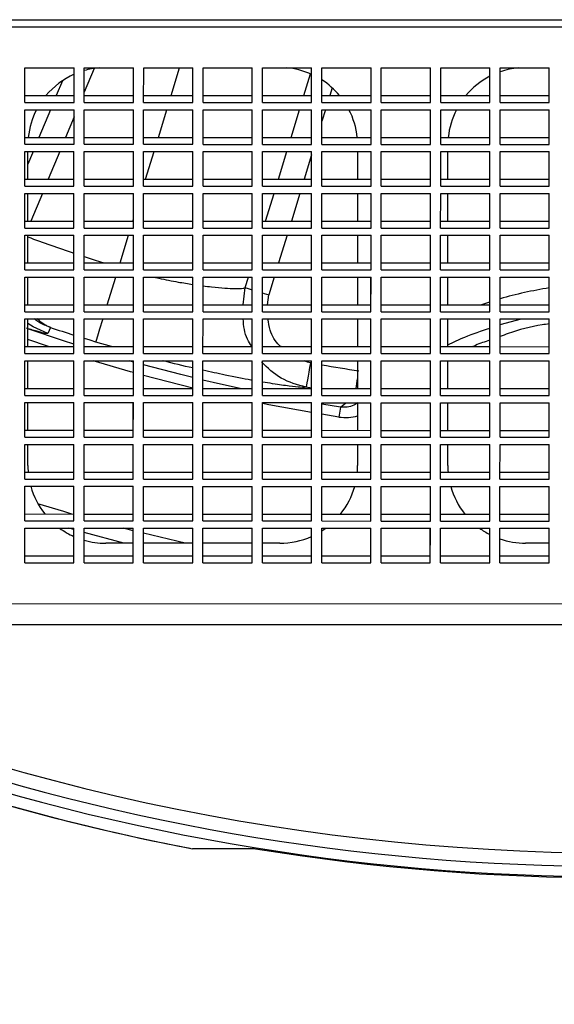
# Model space of a CAD drawing. Units: inches. Extents: x 0 to 16.8, y 0 to 10.8.
# Drawn here: x 12 to 12.3, y 3.8 to 4.4 of the extents above; entities that cross this region are included whole.
import ezdxf

# ---------------------------------------------------------------- set-up
doc = ezdxf.new("R2010")
doc.units = ezdxf.units.IN
doc.header["$MEASUREMENT"] = 0
doc.layers.add('DIMENSION', color=5, linetype='Continuous')
doc.styles.add('SLDTEXTSTYLE0', font='TXT', dxfattribs={"width": 0.605})
doc.dimstyles.new('SLDDIMSTYLE0', dxfattribs={"dimtxt": 0.1, "dimasz": 0.1, "dimexe": 0, "dimexo": 0.0625, "dimgap": 0.025, "dimtad": 0, "dimtih": 1, "dimtoh": 1, "dimlfac": 8, "dimrnd": 1e-09, "dimzin": 12, "dimdsep": 46, "dimtxsty": 'SLDTEXTSTYLE0', "dimsah": 1, "dimcen": 0.09, "dimadec": 0, "dimazin": 3, "dimtfac": 1, "dimtofl": 0, "dimtmove": 0, "dimatfit": 3, "dimfxl": 1, "dimfrac": 2, "dimtolj": 1, "dimtzin": 12, "dimarcsym": 0})
doc.dimstyles.new('SLDDIMSTYLE1', dxfattribs={"dimtxt": 0.1, "dimasz": 0.1, "dimexe": 0, "dimexo": 0.0625, "dimgap": 0.025, "dimtad": 0, "dimtih": 1, "dimtoh": 1, "dimlfac": 8, "dimrnd": 1e-09, "dimzin": 4, "dimdsep": 46, "dimtxsty": 'SLDTEXTSTYLE0', "dimsah": 1, "dimcen": 0.09, "dimadec": 0, "dimazin": 1, "dimtfac": 1, "dimtofl": 0, "dimtmove": 0, "dimatfit": 3, "dimfxl": 1, "dimfrac": 2, "dimtolj": 1, "dimtzin": 12, "dimarcsym": 0})

# ---------------------------------------------------------------- blocks, each defined once
blk = doc.blocks.new('_D_22')
at = {"layer": 'DIMENSION'}
for p, q in [((10.99213, 3.74088), (10.99213, 3.41427)), ((11.49213, 3.74088), (11.49213, 3.41427)), ((10.99213, 3.51427), (11.49213, 3.51427)), ((11.74426, 3.50267), (11.70989, 3.50267)), ((11.70989, 3.50267), (11.70989, 3.3492)), ((12.1644, 3.50267), (12.19878, 3.50267)), ((12.19878, 3.50267), (12.19878, 3.3492)), ((11.70989, 3.3492), (11.74426, 3.3492)), ((12.19878, 3.3492), (12.1644, 3.3492))]:
    blk.add_line(p, q, dxfattribs=at)
for centre, start, end in [((11.99038, 3.50281), 153.43495, 206.56505), ((11.91829, 3.50281), 333.43495, 26.56505)]:
    blk.add_arc(centre, 0.39473, start, end, dxfattribs=at)
for points in [[(10.99213, 3.51427), (11.09213, 3.49927), (11.09213, 3.52927)], [(11.49213, 3.51427), (11.39213, 3.52927), (11.39213, 3.49927)]]:
    blk.add_solid(points, dxfattribs=at)
at = {"layer": 'DIMENSION', "char_height": 0.1, "attachment_point": 1, "style": 'SLDTEXTSTYLE0'}
for s, insert in [('4.00', (11.82065, 3.65449)), ('101.60', (11.74426, 3.4781))]:
    blk.add_mtext(s, dxfattribs=dict(at, insert=insert))
blk = doc.blocks.new('_D_25')
at = {"layer": 'DIMENSION'}
for p, q in [((10.99213, 3.74088), (10.99213, 2.66895)), ((13.71213, 3.74088), (13.71213, 2.66895)), ((10.99213, 2.76895), (11.86857, 2.76895)), ((13.71213, 2.76895), (12.86053, 2.76895)), ((12.15448, 2.75735), (12.1201, 2.75735)), ((12.1201, 2.75735), (12.1201, 2.60388)), ((12.57462, 2.75735), (12.60899, 2.75735)), ((12.60899, 2.75735), (12.60899, 2.60388)), ((12.1201, 2.60388), (12.15448, 2.60388)), ((12.60899, 2.60388), (12.57462, 2.60388))]:
    blk.add_line(p, q, dxfattribs=at)
for centre, start, end in [((12.40059, 2.75749), 153.43495, 206.56505), ((12.32851, 2.75749), 333.43495, 26.56505)]:
    blk.add_arc(centre, 0.39473, start, end, dxfattribs=at)
for points in [[(10.99213, 2.76895), (11.09213, 2.75395), (11.09213, 2.78395)], [(13.71213, 2.76895), (13.61213, 2.78395), (13.61213, 2.75395)]]:
    blk.add_solid(points, dxfattribs=at)
at = {"layer": 'DIMENSION', "char_height": 0.1, "attachment_point": 1, "style": 'SLDTEXTSTYLE0'}
for s, insert in [('21.76', (12.19267, 2.90917)), ('552.70', (12.15448, 2.73278))]:
    blk.add_mtext(s, dxfattribs=dict(at, insert=insert))

msp = doc.modelspace()

# ---------------------------------------------------------------- linework, layer by layer
at = {"color": 7, "linetype": 'Continuous', "lineweight": 25}
for p, q in [((11.72718, 4.35506), (12.97843, 4.35491)), ((11.72718, 4.35082), (12.97843, 4.35066)), ((11.99279, 4.3046), (11.9928, 4.32571)), ((11.9928, 4.32571), (12.0228, 4.32571)), ((12.02279, 4.3046), (12.0228, 4.32571)), ((12.02279, 4.30884), (12.0228, 4.32571)), ((12.02904, 4.3046), (12.02905, 4.32571)), ((12.02905, 4.32571), (12.05905, 4.32571)), ((12.05904, 4.30459), (12.05905, 4.32571)), ((12.05904, 4.30884), (12.05905, 4.32571)), ((12.06529, 4.30459), (12.0653, 4.3257)), ((12.0653, 4.3257), (12.0953, 4.3257)), ((12.09529, 4.30459), (12.0953, 4.3257)), ((12.09529, 4.30883), (12.0953, 4.3257)), ((12.10154, 4.30459), (12.10155, 4.3257)), ((12.10155, 4.3257), (12.13155, 4.3257)), ((12.13154, 4.30458), (12.13155, 4.3257)), ((12.13154, 4.30883), (12.13155, 4.3257)), ((12.13779, 4.30458), (12.1378, 4.3257)), ((12.1378, 4.3257), (12.1678, 4.32569)), ((12.16312, 4.30882), (12.16715, 4.32201)), ((12.16779, 4.30458), (12.1678, 4.32569)), ((12.16779, 4.30882), (12.1678, 4.32569)), ((12.17404, 4.30458), (12.17405, 4.32569)), ((12.17405, 4.32569), (12.20405, 4.32569)), ((12.20404, 4.30457), (12.20405, 4.32569)), ((12.20404, 4.30882), (12.20405, 4.32569)), ((12.21029, 4.30457), (12.2103, 4.32569)), ((12.2103, 4.32569), (12.2403, 4.32568)), ((12.24029, 4.30457), (12.2403, 4.32568)), ((12.24029, 4.30881), (12.2403, 4.32568)), ((12.24654, 4.30457), (12.24655, 4.32568)), ((12.24655, 4.32568), (12.27655, 4.32568)), ((12.27654, 4.30456), (12.27655, 4.32568)), ((12.27654, 4.30881), (12.27655, 4.32568)), ((12.28279, 4.30456), (12.2828, 4.32568)), ((12.2828, 4.32568), (12.3128, 4.32567)), ((12.31279, 4.30456), (12.3128, 4.32567)), ((12.31279, 4.3088), (12.3128, 4.32567)), ((12.0157, 4.31784), (12.01197, 4.30884)), ((11.99279, 4.30885), (12.02279, 4.30884)), ((11.99279, 4.3046), (12.02279, 4.3046)), ((12.02279, 4.3046), (12.02279, 4.30884)), ((12.02904, 4.30884), (12.05904, 4.30884)), ((12.02904, 4.3046), (12.05904, 4.30459)), ((12.05904, 4.30459), (12.05904, 4.30884)), ((12.06529, 4.30884), (12.09529, 4.30883)), ((12.06529, 4.30459), (12.09529, 4.30459)), ((12.09529, 4.30459), (12.09529, 4.30883)), ((12.10154, 4.30883), (12.13154, 4.30883)), ((12.10154, 4.30459), (12.13154, 4.30458)), ((12.13154, 4.30458), (12.13154, 4.30883)), ((12.13779, 4.30883), (12.16779, 4.30882)), ((12.13779, 4.30458), (12.16779, 4.30458)), ((12.16779, 4.30458), (12.16779, 4.30882)), ((12.17404, 4.30882), (12.20404, 4.30882)), ((12.17404, 4.30458), (12.20404, 4.30457)), ((12.20404, 4.30457), (12.20404, 4.30882)), ((12.21029, 4.30882), (12.24029, 4.30881)), ((12.21029, 4.30457), (12.24029, 4.30457)), ((12.24029, 4.30457), (12.24029, 4.30881)), ((12.24654, 4.30881), (12.27654, 4.30881)), ((12.24654, 4.30457), (12.27654, 4.30456)), ((12.27654, 4.30456), (12.27654, 4.30881)), ((12.28279, 4.30881), (12.31279, 4.3088)), ((12.28279, 4.30456), (12.31279, 4.30456)), ((12.31279, 4.30456), (12.31279, 4.3088)), ((11.99279, 4.3002), (12.02279, 4.3002)), ((11.99279, 4.27909), (11.99279, 4.3002)), ((12.00839, 4.3002), (12.00141, 4.28333)), ((12.02279, 4.27908), (12.02279, 4.3002)), ((12.02279, 4.28333), (12.02279, 4.3002)), ((12.02904, 4.3002), (12.05904, 4.30019)), ((12.02904, 4.27908), (12.02904, 4.3002)), ((12.05904, 4.27908), (12.05904, 4.30019)), ((12.05904, 4.28332), (12.05904, 4.30019)), ((12.06529, 4.30019), (12.09529, 4.30019)), ((12.06529, 4.27908), (12.06529, 4.30019)), ((12.09529, 4.27908), (12.09529, 4.30019)), ((12.09529, 4.28332), (12.09529, 4.30019)), ((12.10154, 4.30019), (12.13154, 4.30018)), ((12.10154, 4.27907), (12.10154, 4.30019)), ((12.13154, 4.27907), (12.13154, 4.30018)), ((12.13154, 4.28332), (12.13154, 4.30018)), ((12.13779, 4.30018), (12.16779, 4.30018)), ((12.13779, 4.27907), (12.13779, 4.30018)), ((12.15532, 4.28331), (12.16048, 4.30018)), ((12.16779, 4.27907), (12.16779, 4.30018)), ((12.16779, 4.28331), (12.16779, 4.30018)), ((12.17404, 4.30018), (12.20404, 4.30017)), ((12.17404, 4.27907), (12.17404, 4.30018)), ((12.20404, 4.27906), (12.20404, 4.30017)), ((12.20404, 4.28331), (12.20404, 4.30017)), ((12.21029, 4.30017), (12.24029, 4.30017)), ((12.21029, 4.27906), (12.21029, 4.30017)), ((12.24029, 4.27906), (12.24029, 4.30017)), ((12.24029, 4.2833), (12.24029, 4.30017)), ((12.24654, 4.30017), (12.27654, 4.30017)), ((12.24654, 4.27906), (12.24654, 4.30017)), ((12.27654, 4.27905), (12.27654, 4.30017)), ((12.27654, 4.2833), (12.27654, 4.30017)), ((12.28279, 4.30016), (12.31279, 4.30016)), ((12.28279, 4.27905), (12.28279, 4.30016)), ((12.31279, 4.27905), (12.31279, 4.30016)), ((12.31279, 4.28329), (12.31279, 4.30016)), ((11.99279, 4.28333), (12.02279, 4.28333)), ((12.02279, 4.27908), (12.02279, 4.28333)), ((12.02904, 4.28333), (12.05904, 4.28332)), ((12.05904, 4.27908), (12.05904, 4.28332)), ((12.06529, 4.28332), (12.09529, 4.28332)), ((12.09529, 4.27908), (12.09529, 4.28332)), ((12.10154, 4.28332), (12.13154, 4.28332)), ((12.13154, 4.27907), (12.13154, 4.28332)), ((12.13779, 4.28331), (12.16779, 4.28331)), ((12.16779, 4.27907), (12.16779, 4.28331)), ((12.17404, 4.28331), (12.20404, 4.28331)), ((12.20404, 4.27906), (12.20404, 4.28331)), ((12.21029, 4.28331), (12.24029, 4.2833)), ((12.24029, 4.27906), (12.24029, 4.2833)), ((12.24654, 4.2833), (12.27654, 4.2833)), ((12.27654, 4.27905), (12.27654, 4.2833)), ((12.28279, 4.2833), (12.31279, 4.28329)), ((12.31279, 4.27905), (12.31279, 4.28329)), ((11.99278, 4.27469), (12.02278, 4.27469)), ((11.99278, 4.25358), (11.99278, 4.27469)), ((11.99279, 4.27909), (12.02279, 4.27908)), ((11.99463, 4.25782), (11.99463, 4.27469)), ((12.02278, 4.25357), (12.02278, 4.27469)), ((12.02278, 4.25782), (12.02278, 4.27469)), ((12.02903, 4.27469), (12.05903, 4.27468)), ((12.02903, 4.25357), (12.02903, 4.27469)), ((12.02904, 4.27908), (12.05904, 4.27908)), ((12.05903, 4.25357), (12.05903, 4.27468)), ((12.05903, 4.25781), (12.05903, 4.27468)), ((12.06528, 4.27468), (12.09528, 4.27468)), ((12.06528, 4.25357), (12.06528, 4.27468)), ((12.06529, 4.27908), (12.09529, 4.27908)), ((12.09528, 4.25356), (12.09528, 4.27468)), ((12.09528, 4.25781), (12.09528, 4.27468)), ((12.10153, 4.27468), (12.13153, 4.27467)), ((12.10153, 4.25356), (12.10153, 4.27468)), ((12.10154, 4.27907), (12.13154, 4.27907)), ((12.13153, 4.25356), (12.13153, 4.27467)), ((12.13153, 4.2578), (12.13153, 4.27467)), ((12.13778, 4.27467), (12.16778, 4.27467)), ((12.13778, 4.25356), (12.13778, 4.27467)), ((12.13779, 4.27907), (12.16779, 4.27907)), ((12.14752, 4.2578), (12.15268, 4.27467)), ((12.16778, 4.25355), (12.16778, 4.27467)), ((12.16778, 4.2578), (12.16778, 4.27467)), ((12.17403, 4.27467), (12.20403, 4.27466)), ((12.17403, 4.25355), (12.17403, 4.27467)), ((12.17404, 4.27907), (12.20404, 4.27906)), ((12.19588, 4.27466), (12.19588, 4.2578)), ((12.20403, 4.25355), (12.20403, 4.27466)), ((12.20403, 4.25779), (12.20403, 4.27466)), ((12.21028, 4.27466), (12.24028, 4.27466)), ((12.21028, 4.25355), (12.21028, 4.27466)), ((12.21029, 4.27906), (12.24029, 4.27906)), ((12.24028, 4.25354), (12.24028, 4.27466)), ((12.24028, 4.25779), (12.24028, 4.27466)), ((12.24653, 4.27466), (12.27653, 4.27465)), ((12.24653, 4.25354), (12.24653, 4.27466)), ((12.24654, 4.27906), (12.27654, 4.27905)), ((12.25088, 4.25779), (12.25088, 4.27466)), ((12.27653, 4.25354), (12.27653, 4.27465)), ((12.27653, 4.25779), (12.27653, 4.27465)), ((12.28278, 4.27465), (12.31278, 4.27465)), ((12.28278, 4.25354), (12.28278, 4.27465)), ((12.28279, 4.27905), (12.31279, 4.27905)), ((12.31278, 4.25354), (12.31278, 4.27465)), ((12.31278, 4.25778), (12.31278, 4.27465)), ((11.99278, 4.25782), (12.02278, 4.25782)), ((12.02278, 4.25357), (12.02278, 4.25782)), ((12.02903, 4.25782), (12.05903, 4.25781)), ((12.05903, 4.25357), (12.05903, 4.25781)), ((12.06528, 4.25781), (12.09528, 4.25781)), ((12.09528, 4.25356), (12.09528, 4.25781)), ((12.10153, 4.25781), (12.13153, 4.2578)), ((12.13153, 4.25356), (12.13153, 4.2578)), ((12.13778, 4.2578), (12.16778, 4.2578)), ((12.16778, 4.25355), (12.16778, 4.2578)), ((12.17403, 4.2578), (12.20403, 4.25779)), ((12.20403, 4.25355), (12.20403, 4.25779)), ((12.21028, 4.25779), (12.24028, 4.25779)), ((12.24028, 4.25354), (12.24028, 4.25779)), ((12.24653, 4.25779), (12.27653, 4.25779)), ((12.27653, 4.25354), (12.27653, 4.25779)), ((12.28278, 4.25778), (12.31278, 4.25778)), ((12.31278, 4.25354), (12.31278, 4.25778)), ((11.99278, 4.25358), (12.02278, 4.25357)), ((12.02903, 4.25357), (12.05903, 4.25357)), ((12.06528, 4.25357), (12.09528, 4.25356)), ((12.10153, 4.25356), (12.13153, 4.25356)), ((12.13778, 4.25356), (12.16778, 4.25355)), ((12.17403, 4.25355), (12.20403, 4.25355)), ((12.21028, 4.25355), (12.24028, 4.25354)), ((12.24653, 4.25354), (12.27653, 4.25354)), ((12.28278, 4.25354), (12.31278, 4.25354)), ((11.99277, 4.22806), (11.99278, 4.24918)), ((11.99278, 4.24918), (12.02278, 4.24917)), ((11.99463, 4.23231), (11.99463, 4.24918)), ((12.02277, 4.22806), (12.02278, 4.24917)), ((12.02277, 4.23231), (12.02278, 4.24917)), ((12.02902, 4.22806), (12.02903, 4.24917)), ((12.02903, 4.24917), (12.05903, 4.24917)), ((12.05902, 4.22806), (12.05903, 4.24917)), ((12.05902, 4.2323), (12.05903, 4.24917)), ((12.06527, 4.22806), (12.06528, 4.24917)), ((12.06528, 4.24917), (12.09528, 4.24916)), ((12.09527, 4.22805), (12.09528, 4.24916)), ((12.09527, 4.2323), (12.09528, 4.24916)), ((12.10152, 4.22805), (12.10153, 4.24916)), ((12.10153, 4.24916), (12.13153, 4.24916)), ((12.13152, 4.22805), (12.13153, 4.24916)), ((12.13152, 4.23229), (12.13153, 4.24916)), ((12.13777, 4.22805), (12.13778, 4.24916)), ((12.13778, 4.24916), (12.16778, 4.24916)), ((12.13972, 4.23229), (12.14488, 4.24916)), ((12.16777, 4.22804), (12.16778, 4.24916)), ((12.16777, 4.23229), (12.16778, 4.24916)), ((12.17402, 4.22804), (12.17403, 4.24915)), ((12.17403, 4.24915), (12.20403, 4.24915)), ((12.19588, 4.24915), (12.19588, 4.23228)), ((12.20402, 4.22804), (12.20403, 4.24915)), ((12.20402, 4.23228), (12.20403, 4.24915)), ((12.21027, 4.22804), (12.21028, 4.24915)), ((12.21028, 4.24915), (12.24028, 4.24915)), ((12.24027, 4.22803), (12.24028, 4.24915)), ((12.24027, 4.23228), (12.24028, 4.24915)), ((12.24652, 4.22803), (12.24653, 4.24915)), ((12.24653, 4.24915), (12.27653, 4.24914)), ((12.25088, 4.23228), (12.25088, 4.24915)), ((12.27652, 4.22803), (12.27653, 4.24914)), ((12.27652, 4.23227), (12.27653, 4.24914)), ((12.28277, 4.22803), (12.28278, 4.24914)), ((12.28278, 4.24914), (12.31278, 4.24914)), ((12.31277, 4.22802), (12.31278, 4.24914)), ((12.31277, 4.23227), (12.31278, 4.24914)), ((11.99277, 4.23231), (12.02277, 4.23231)), ((12.02277, 4.22806), (12.02277, 4.23231)), ((12.02902, 4.2323), (12.05902, 4.2323)), ((12.05902, 4.22806), (12.05902, 4.2323)), ((12.06527, 4.2323), (12.09527, 4.2323)), ((12.09527, 4.22805), (12.09527, 4.2323)), ((12.10152, 4.2323), (12.13152, 4.23229)), ((12.13152, 4.22805), (12.13152, 4.23229)), ((12.13777, 4.23229), (12.16777, 4.23229)), ((12.16777, 4.22804), (12.16777, 4.23229)), ((12.17402, 4.23229), (12.20402, 4.23228)), ((12.20402, 4.22804), (12.20402, 4.23228)), ((12.21027, 4.23228), (12.24027, 4.23228)), ((12.24027, 4.22803), (12.24027, 4.23228)), ((12.24652, 4.23228), (12.27652, 4.23227)), ((12.27652, 4.22803), (12.27652, 4.23227)), ((12.28277, 4.23227), (12.31277, 4.23227)), ((12.31277, 4.22802), (12.31277, 4.23227)), ((11.99277, 4.22806), (12.02277, 4.22806)), ((12.02902, 4.22806), (12.05902, 4.22806)), ((12.06527, 4.22806), (12.09527, 4.22805)), ((12.10152, 4.22805), (12.13152, 4.22805)), ((12.13777, 4.22805), (12.16777, 4.22804)), ((12.17402, 4.22804), (12.20402, 4.22804)), ((12.21027, 4.22804), (12.24027, 4.22803)), ((12.24652, 4.22803), (12.27652, 4.22803)), ((12.28277, 4.22803), (12.31277, 4.22802)), ((11.99277, 4.22367), (12.02277, 4.22366)), ((11.99277, 4.20255), (11.99277, 4.22367)), ((11.99463, 4.2068), (11.99463, 4.22367)), ((12.02277, 4.20255), (12.02277, 4.22366)), ((12.02277, 4.20679), (12.02277, 4.22366)), ((12.02902, 4.22366), (12.05902, 4.22366)), ((12.02902, 4.20255), (12.02902, 4.22366)), ((12.05902, 4.20254), (12.05902, 4.22366)), ((12.05902, 4.20679), (12.05902, 4.22366)), ((12.06527, 4.22366), (12.09527, 4.22365)), ((12.06527, 4.20254), (12.06527, 4.22366)), ((12.09527, 4.20254), (12.09527, 4.22365)), ((12.09527, 4.20678), (12.09527, 4.22365)), ((12.10152, 4.22365), (12.13152, 4.22365)), ((12.10152, 4.20254), (12.10152, 4.22365)), ((12.13152, 4.20253), (12.13152, 4.22365)), ((12.13152, 4.20678), (12.13152, 4.22365)), ((12.13777, 4.22365), (12.16777, 4.22364)), ((12.13777, 4.20253), (12.13777, 4.22365)), ((12.16777, 4.20253), (12.16777, 4.22364)), ((12.16777, 4.20677), (12.16777, 4.22364)), ((12.17402, 4.22364), (12.20402, 4.22364)), ((12.17402, 4.20253), (12.17402, 4.22364)), ((12.19588, 4.22364), (12.19588, 4.20677)), ((12.20402, 4.20253), (12.20402, 4.22364)), ((12.20402, 4.20677), (12.20402, 4.22364)), ((12.21027, 4.22364), (12.24027, 4.22363)), ((12.21027, 4.20252), (12.21027, 4.22364)), ((12.24027, 4.20252), (12.24027, 4.22363)), ((12.24027, 4.20677), (12.24027, 4.22363)), ((12.24652, 4.22363), (12.27652, 4.22363)), ((12.24652, 4.20252), (12.24652, 4.22363)), ((12.25088, 4.20676), (12.25088, 4.22363)), ((12.27652, 4.20252), (12.27652, 4.22363)), ((12.27652, 4.20676), (12.27652, 4.22363)), ((12.28277, 4.22363), (12.31277, 4.22363)), ((12.28277, 4.20252), (12.28277, 4.22363)), ((12.31277, 4.20251), (12.31277, 4.22363)), ((12.31277, 4.20676), (12.31277, 4.22363)), ((11.99277, 4.2068), (12.02277, 4.20679)), ((11.99277, 4.20255), (12.02277, 4.20255)), ((12.02277, 4.20255), (12.02277, 4.20679)), ((12.02902, 4.20679), (12.05902, 4.20679)), ((12.02902, 4.20255), (12.05902, 4.20254)), ((12.05902, 4.20254), (12.05902, 4.20679)), ((12.06527, 4.20679), (12.09527, 4.20678)), ((12.06527, 4.20254), (12.09527, 4.20254)), ((12.09527, 4.20254), (12.09527, 4.20678)), ((12.10152, 4.20678), (12.13152, 4.20678)), ((12.10152, 4.20254), (12.13152, 4.20253)), ((12.13152, 4.20253), (12.13152, 4.20678)), ((12.13777, 4.20678), (12.16777, 4.20677)), ((12.13777, 4.20253), (12.16777, 4.20253)), ((12.16777, 4.20253), (12.16777, 4.20677)), ((12.17402, 4.20677), (12.20402, 4.20677)), ((12.17402, 4.20253), (12.20402, 4.20253)), ((12.20402, 4.20253), (12.20402, 4.20677)), ((12.21027, 4.20677), (12.24027, 4.20677)), ((12.21027, 4.20252), (12.24027, 4.20252)), ((12.24027, 4.20252), (12.24027, 4.20677)), ((12.24652, 4.20677), (12.27652, 4.20676)), ((12.24652, 4.20252), (12.27652, 4.20252)), ((12.27652, 4.20252), (12.27652, 4.20676)), ((12.28277, 4.20676), (12.31277, 4.20676)), ((12.28277, 4.20252), (12.31277, 4.20251)), ((12.31277, 4.20251), (12.31277, 4.20676)), ((11.99276, 4.17704), (11.99277, 4.19815)), ((11.99277, 4.19815), (12.02277, 4.19815)), ((11.99463, 4.18128), (11.99463, 4.19815)), ((12.02276, 4.17704), (12.02277, 4.19815)), ((12.02276, 4.18128), (12.02276, 4.19815)), ((12.02901, 4.17704), (12.02902, 4.19815)), ((12.02902, 4.19815), (12.05902, 4.19815)), ((12.05901, 4.17703), (12.05902, 4.19815)), ((12.05901, 4.18128), (12.05901, 4.19815)), ((12.06526, 4.17703), (12.06527, 4.19814)), ((12.06527, 4.19814), (12.09527, 4.19814)), ((12.09526, 4.17703), (12.09527, 4.19814)), ((12.09526, 4.18127), (12.09526, 4.19814)), ((12.10151, 4.17703), (12.10152, 4.19814)), ((12.10152, 4.19814), (12.13152, 4.19814)), ((12.12732, 4.19173), (12.12928, 4.19814)), ((12.13151, 4.17702), (12.13152, 4.19814)), ((12.13151, 4.18127), (12.13151, 4.19814)), ((12.13776, 4.17702), (12.13777, 4.19814)), ((12.13777, 4.19814), (12.16777, 4.19813)), ((12.16776, 4.17702), (12.16777, 4.19813)), ((12.16776, 4.18126), (12.16776, 4.19813)), ((12.17401, 4.17702), (12.17402, 4.19813)), ((12.17402, 4.19813), (12.20402, 4.19813)), ((12.19588, 4.19813), (12.19588, 4.18126)), ((12.20401, 4.17701), (12.20402, 4.19813)), ((12.20401, 4.18126), (12.20401, 4.19813)), ((12.21026, 4.17701), (12.21027, 4.19813)), ((12.21027, 4.19813), (12.24027, 4.19812)), ((12.24026, 4.17701), (12.24027, 4.19812)), ((12.24026, 4.18125), (12.24026, 4.19812)), ((12.24651, 4.17701), (12.24652, 4.19812)), ((12.24652, 4.19812), (12.27652, 4.19812)), ((12.25088, 4.18125), (12.25088, 4.19812)), ((12.27651, 4.177), (12.27652, 4.19812)), ((12.27651, 4.18125), (12.27651, 4.19812)), ((12.28276, 4.177), (12.28277, 4.19812)), ((12.28277, 4.19812), (12.31277, 4.19811)), ((12.31276, 4.177), (12.31277, 4.19811)), ((12.31276, 4.18124), (12.31276, 4.19811)), ((12.12598, 4.18127), (12.12732, 4.19173)), ((11.99276, 4.18129), (12.02276, 4.18128)), ((12.02276, 4.17704), (12.02276, 4.18128)), ((12.02901, 4.18128), (12.05901, 4.18128)), ((12.05901, 4.17703), (12.05901, 4.18128)), ((12.06526, 4.18128), (12.09526, 4.18127)), ((12.09526, 4.17703), (12.09526, 4.18127)), ((12.10151, 4.18127), (12.13151, 4.18127)), ((12.13151, 4.17702), (12.13151, 4.18127)), ((12.13776, 4.18127), (12.16776, 4.18126)), ((12.16776, 4.17702), (12.16776, 4.18126)), ((12.17401, 4.18126), (12.20401, 4.18126)), ((12.20401, 4.17701), (12.20401, 4.18126)), ((12.21026, 4.18126), (12.24026, 4.18125)), ((12.24026, 4.17701), (12.24026, 4.18125)), ((12.24651, 4.18125), (12.27651, 4.18125)), ((12.27651, 4.177), (12.27651, 4.18125)), ((12.28276, 4.18125), (12.31276, 4.18124)), ((12.31276, 4.177), (12.31276, 4.18124)), ((11.99275, 4.15153), (11.99276, 4.17264)), ((11.99276, 4.17704), (12.02276, 4.17704)), ((11.99276, 4.17264), (12.02276, 4.17264)), ((11.99463, 4.15577), (11.99463, 4.17264)), ((12.02275, 4.15152), (12.02276, 4.17264)), ((12.02275, 4.15577), (12.02276, 4.17264)), ((12.029, 4.15152), (12.02901, 4.17264)), ((12.02901, 4.17704), (12.05901, 4.17703)), ((12.02901, 4.17264), (12.05901, 4.17263)), ((12.059, 4.15152), (12.05901, 4.17263)), ((12.059, 4.15576), (12.05901, 4.17263)), ((12.06525, 4.15152), (12.06526, 4.17263)), ((12.06526, 4.17703), (12.09526, 4.17703)), ((12.06526, 4.17263), (12.09526, 4.17263)), ((12.09525, 4.15152), (12.09526, 4.17263)), ((12.09525, 4.15576), (12.09526, 4.17263)), ((12.1015, 4.15151), (12.10151, 4.17263)), ((12.10151, 4.17703), (12.13151, 4.17702)), ((12.10151, 4.17263), (12.13151, 4.17262)), ((12.1315, 4.15151), (12.13151, 4.17262)), ((12.1315, 4.15576), (12.13151, 4.17262)), ((12.13775, 4.15151), (12.13776, 4.17262)), ((12.13776, 4.17702), (12.16776, 4.17702)), ((12.13776, 4.17262), (12.16776, 4.17262)), ((12.16775, 4.15151), (12.16776, 4.17262)), ((12.16775, 4.15575), (12.16776, 4.17262)), ((12.174, 4.15151), (12.17401, 4.17262)), ((12.17401, 4.17702), (12.20401, 4.17701)), ((12.17401, 4.17262), (12.20401, 4.17262)), ((12.19588, 4.17262), (12.19588, 4.15575)), ((12.204, 4.1515), (12.20401, 4.17262)), ((12.204, 4.15575), (12.20401, 4.17262)), ((12.21025, 4.1515), (12.21026, 4.17261)), ((12.21026, 4.17701), (12.24026, 4.17701)), ((12.21026, 4.17261), (12.24026, 4.17261)), ((12.24025, 4.1515), (12.24026, 4.17261)), ((12.24025, 4.15574), (12.24026, 4.17261)), ((12.2465, 4.1515), (12.24651, 4.17261)), ((12.24651, 4.17701), (12.27651, 4.177)), ((12.24651, 4.17261), (12.27651, 4.17261)), ((12.25088, 4.15574), (12.25088, 4.17261)), ((12.2765, 4.15149), (12.27651, 4.17261)), ((12.2765, 4.15574), (12.27651, 4.17261)), ((12.28275, 4.15149), (12.28276, 4.17261)), ((12.28276, 4.177), (12.31276, 4.177)), ((12.28276, 4.17261), (12.31276, 4.1726)), ((12.28276, 4.16926), (12.29595, 4.1726)), ((12.31275, 4.15149), (12.31276, 4.1726)), ((12.31275, 4.15573), (12.31276, 4.1726)), ((12.00837, 4.16747), (12.0068, 4.16371)), ((11.99275, 4.15577), (12.02275, 4.15577)), ((12.02275, 4.15152), (12.02275, 4.15577)), ((12.029, 4.15577), (12.059, 4.15576)), ((12.059, 4.15152), (12.059, 4.15576)), ((12.06525, 4.15576), (12.09525, 4.15576)), ((12.09525, 4.15152), (12.09525, 4.15576)), ((12.1015, 4.15576), (12.1315, 4.15576)), ((12.1315, 4.15151), (12.1315, 4.15576)), ((12.13775, 4.15575), (12.16775, 4.15575)), ((12.16775, 4.15151), (12.16775, 4.15575)), ((12.174, 4.15575), (12.204, 4.15575)), ((12.204, 4.1515), (12.204, 4.15575)), ((12.21025, 4.15575), (12.24025, 4.15574)), ((12.24025, 4.1515), (12.24025, 4.15574)), ((12.2465, 4.15574), (12.2765, 4.15574)), ((12.2765, 4.15149), (12.2765, 4.15574)), ((12.28275, 4.15574), (12.31275, 4.15573)), ((12.31275, 4.15149), (12.31275, 4.15573)), ((11.99275, 4.15153), (12.02275, 4.15152)), ((12.029, 4.15152), (12.059, 4.15152)), ((12.06525, 4.15152), (12.09525, 4.15152)), ((12.1015, 4.15151), (12.1315, 4.15151)), ((12.13775, 4.15151), (12.16775, 4.15151)), ((12.174, 4.15151), (12.204, 4.1515)), ((12.21025, 4.1515), (12.24025, 4.1515)), ((12.2465, 4.1515), (12.2765, 4.15149)), ((12.28275, 4.15149), (12.31275, 4.15149)), ((11.99275, 4.14713), (12.02275, 4.14713)), ((11.99275, 4.12602), (11.99275, 4.14713)), ((11.99463, 4.13026), (11.99463, 4.14713)), ((12.02275, 4.12601), (12.02275, 4.14713)), ((12.02275, 4.13026), (12.02275, 4.14713)), ((12.029, 4.14713), (12.059, 4.14712)), ((12.029, 4.12601), (12.029, 4.14713)), ((12.059, 4.14638), (12.05636, 4.14712)), ((12.059, 4.12601), (12.059, 4.14712)), ((12.059, 4.13025), (12.059, 4.14712)), ((12.06525, 4.14712), (12.09525, 4.14712)), ((12.06525, 4.12601), (12.06525, 4.14712)), ((12.09525, 4.126), (12.09525, 4.14712)), ((12.09525, 4.13025), (12.09525, 4.14712)), ((12.1015, 4.14712), (12.1315, 4.14711)), ((12.1015, 4.126), (12.1015, 4.14712)), ((12.1315, 4.126), (12.1315, 4.14711)), ((12.1315, 4.13024), (12.1315, 4.14711)), ((12.13775, 4.14711), (12.16775, 4.14711)), ((12.13775, 4.126), (12.13775, 4.14711)), ((12.16775, 4.12599), (12.16775, 4.14711)), ((12.16775, 4.13024), (12.16775, 4.14711)), ((12.174, 4.14711), (12.204, 4.1471)), ((12.174, 4.12599), (12.174, 4.14711)), ((12.19588, 4.1471), (12.19588, 4.13024)), ((12.204, 4.12599), (12.204, 4.1471)), ((12.204, 4.13023), (12.204, 4.1471)), ((12.21025, 4.1471), (12.24025, 4.1471)), ((12.21025, 4.12599), (12.21025, 4.1471)), ((12.24025, 4.12599), (12.24025, 4.1471)), ((12.24025, 4.13023), (12.24025, 4.1471)), ((12.2465, 4.1471), (12.2765, 4.14709)), ((12.2465, 4.12598), (12.2465, 4.1471)), ((12.25088, 4.13023), (12.25088, 4.1471)), ((12.2765, 4.12598), (12.2765, 4.14709)), ((12.2765, 4.13023), (12.2765, 4.14709)), ((12.28275, 4.14709), (12.31275, 4.14709)), ((12.28275, 4.12598), (12.28275, 4.14709)), ((12.31275, 4.12598), (12.31275, 4.14709)), ((12.31275, 4.13022), (12.31275, 4.14709)), ((11.99275, 4.13026), (12.02275, 4.13026)), ((12.02275, 4.12601), (12.02275, 4.13026)), ((12.029, 4.13026), (12.059, 4.13025)), ((12.059, 4.12601), (12.059, 4.13025)), ((12.06525, 4.13025), (12.09525, 4.13025)), ((12.09525, 4.126), (12.09525, 4.13025)), ((12.1015, 4.13025), (12.1315, 4.13024)), ((12.1315, 4.126), (12.1315, 4.13024)), ((12.13775, 4.13024), (12.16775, 4.13024)), ((12.16775, 4.12599), (12.16775, 4.13024)), ((12.174, 4.13024), (12.204, 4.13023)), ((12.204, 4.12599), (12.204, 4.13023)), ((12.21025, 4.13023), (12.24025, 4.13023)), ((12.24025, 4.12599), (12.24025, 4.13023)), ((12.2465, 4.13023), (12.2765, 4.13023)), ((12.2765, 4.12598), (12.2765, 4.13023)), ((12.28275, 4.13022), (12.31275, 4.13022)), ((12.31275, 4.12598), (12.31275, 4.13022)), ((11.99275, 4.12602), (12.02275, 4.12601)), ((12.029, 4.12601), (12.059, 4.12601)), ((12.06525, 4.12601), (12.09525, 4.126)), ((12.1015, 4.126), (12.1315, 4.126)), ((12.13775, 4.126), (12.16775, 4.12599)), ((12.174, 4.12599), (12.204, 4.12599)), ((12.21025, 4.12599), (12.24025, 4.12599)), ((12.2465, 4.12598), (12.2765, 4.12598)), ((12.28275, 4.12598), (12.31275, 4.12598)), ((11.99274, 4.1005), (11.99275, 4.12162)), ((11.99275, 4.12162), (12.02275, 4.12161)), ((11.99463, 4.10475), (11.99463, 4.12162)), ((12.02274, 4.1005), (12.02275, 4.12161)), ((12.02274, 4.10475), (12.02274, 4.12161)), ((12.02899, 4.1005), (12.029, 4.12161)), ((12.029, 4.12161), (12.059, 4.12161)), ((12.05899, 4.1005), (12.059, 4.12161)), ((12.05899, 4.10474), (12.05899, 4.12161)), ((12.06524, 4.1005), (12.06525, 4.12161)), ((12.06525, 4.12161), (12.09525, 4.1216)), ((12.09524, 4.10049), (12.09525, 4.1216)), ((12.09524, 4.10474), (12.09524, 4.1216)), ((12.10149, 4.10049), (12.1015, 4.1216)), ((12.1015, 4.1216), (12.1315, 4.1216)), ((12.13149, 4.10049), (12.1315, 4.1216)), ((12.13149, 4.10473), (12.13149, 4.1216)), ((12.13774, 4.10049), (12.13775, 4.1216)), ((12.13775, 4.1216), (12.16775, 4.1216)), ((12.16774, 4.10048), (12.16775, 4.1216)), ((12.16774, 4.10473), (12.16774, 4.1216)), ((12.17399, 4.10048), (12.174, 4.12159)), ((12.174, 4.12159), (12.204, 4.12159)), ((12.18542, 4.11894), (12.174, 4.12078)), ((12.18542, 4.11894), (12.18447, 4.11284)), ((12.19588, 4.12159), (12.19588, 4.10472)), ((12.20399, 4.10048), (12.204, 4.12159)), ((12.20399, 4.10472), (12.20399, 4.12159)), ((12.21024, 4.10048), (12.21025, 4.12159)), ((12.21025, 4.12159), (12.24025, 4.12159)), ((12.24024, 4.10047), (12.24025, 4.12159)), ((12.24024, 4.10472), (12.24024, 4.12159)), ((12.24649, 4.10047), (12.2465, 4.12159)), ((12.2465, 4.12159), (12.2765, 4.12158)), ((12.25088, 4.10472), (12.25088, 4.12159)), ((12.27649, 4.10047), (12.2765, 4.12158)), ((12.27649, 4.10471), (12.27649, 4.12158)), ((12.28274, 4.10047), (12.28275, 4.12158)), ((12.28275, 4.12158), (12.31275, 4.12158)), ((12.31274, 4.10046), (12.31275, 4.12158)), ((12.31274, 4.10471), (12.31274, 4.12158)), ((11.99274, 4.10475), (12.02274, 4.10475)), ((11.99274, 4.1005), (12.02274, 4.1005)), ((12.02274, 4.1005), (12.02274, 4.10475)), ((12.02899, 4.10474), (12.05899, 4.10474)), ((12.02899, 4.1005), (12.05899, 4.1005)), ((12.05899, 4.1005), (12.05899, 4.10474)), ((12.06524, 4.10474), (12.09524, 4.10474)), ((12.06524, 4.1005), (12.09524, 4.10049)), ((12.09524, 4.10049), (12.09524, 4.10474)), ((12.10149, 4.10474), (12.13149, 4.10473)), ((12.10149, 4.10049), (12.13149, 4.10049)), ((12.13149, 4.10049), (12.13149, 4.10473)), ((12.13774, 4.10473), (12.16774, 4.10473)), ((12.13774, 4.10049), (12.16774, 4.10048)), ((12.16774, 4.10048), (12.16774, 4.10473)), ((12.17399, 4.10473), (12.20399, 4.10472)), ((12.17399, 4.10048), (12.20399, 4.10048)), ((12.20399, 4.10048), (12.20399, 4.10472)), ((12.21024, 4.10472), (12.24024, 4.10472)), ((12.21024, 4.10048), (12.24024, 4.10047)), ((12.24024, 4.10047), (12.24024, 4.10472)), ((12.24649, 4.10472), (12.27649, 4.10471)), ((12.24649, 4.10047), (12.27649, 4.10047)), ((12.27649, 4.10047), (12.27649, 4.10471)), ((12.28274, 4.10471), (12.31274, 4.10471)), ((12.28274, 4.10047), (12.31274, 4.10046)), ((12.31274, 4.10046), (12.31274, 4.10471)), ((11.99273, 4.07499), (11.99274, 4.09611)), ((11.99274, 4.09611), (12.02274, 4.0961)), ((11.99463, 4.08338), (11.99463, 4.09611)), ((12.02273, 4.07499), (12.02274, 4.0961)), ((12.02273, 4.07923), (12.02274, 4.0961)), ((12.02898, 4.07499), (12.02899, 4.0961)), ((12.02899, 4.0961), (12.05899, 4.0961)), ((12.05898, 4.07498), (12.05899, 4.0961)), ((12.05898, 4.07923), (12.05899, 4.0961)), ((12.06523, 4.07498), (12.06524, 4.0961)), ((12.06524, 4.0961), (12.09524, 4.09609)), ((12.09523, 4.07498), (12.09524, 4.09609)), ((12.09523, 4.07922), (12.09524, 4.09609)), ((12.10148, 4.07498), (12.10149, 4.09609)), ((12.10149, 4.09609), (12.13149, 4.09609)), ((12.13148, 4.07497), (12.13149, 4.09609)), ((12.13148, 4.07922), (12.13149, 4.09609)), ((12.13773, 4.07497), (12.13774, 4.09609)), ((12.13774, 4.09609), (12.16774, 4.09608)), ((12.16773, 4.07497), (12.16774, 4.09608)), ((12.16773, 4.07922), (12.16774, 4.09608)), ((12.17398, 4.07497), (12.17399, 4.09608)), ((12.17399, 4.09608), (12.20399, 4.09608)), ((12.19588, 4.09608), (12.19588, 4.08338)), ((12.20398, 4.07497), (12.20399, 4.09608)), ((12.20398, 4.07921), (12.20399, 4.09608)), ((12.21023, 4.07496), (12.21024, 4.09608)), ((12.21024, 4.09608), (12.24024, 4.09607)), ((12.24023, 4.07496), (12.24024, 4.09607)), ((12.24023, 4.07921), (12.24024, 4.09607)), ((12.24648, 4.07496), (12.24649, 4.09607)), ((12.24649, 4.09607), (12.27649, 4.09607)), ((12.25088, 4.08338), (12.25088, 4.09607)), ((12.27648, 4.07496), (12.27649, 4.09607)), ((12.27648, 4.0792), (12.27649, 4.09607)), ((12.28273, 4.07496), (12.28274, 4.09607)), ((12.28274, 4.09607), (12.31274, 4.09607)), ((12.31273, 4.07495), (12.31274, 4.09607)), ((12.31273, 4.0792), (12.31274, 4.09607)), ((11.99273, 4.07924), (12.02273, 4.07923)), ((12.02273, 4.07499), (12.02273, 4.07923)), ((12.02898, 4.07923), (12.05898, 4.07923)), ((12.05898, 4.07498), (12.05898, 4.07923)), ((12.06523, 4.07923), (12.09523, 4.07922)), ((12.09523, 4.07498), (12.09523, 4.07922)), ((12.10148, 4.07922), (12.13148, 4.07922)), ((12.13148, 4.07497), (12.13148, 4.07922)), ((12.13773, 4.07922), (12.16773, 4.07922)), ((12.16773, 4.07497), (12.16773, 4.07922)), ((12.17398, 4.07921), (12.20398, 4.07921)), ((12.20398, 4.07497), (12.20398, 4.07921)), ((12.21023, 4.07921), (12.24023, 4.07921)), ((12.24023, 4.07496), (12.24023, 4.07921)), ((12.24648, 4.07921), (12.27648, 4.0792)), ((12.27648, 4.07496), (12.27648, 4.0792)), ((12.28273, 4.0792), (12.31273, 4.0792)), ((12.31273, 4.07495), (12.31273, 4.0792)), ((11.99273, 4.07499), (12.02273, 4.07499)), ((11.99273, 4.07059), (12.02273, 4.07059)), ((11.99273, 4.04948), (11.99273, 4.07059)), ((12.02273, 4.04948), (12.02273, 4.07059)), ((12.02273, 4.05372), (12.02273, 4.07059)), ((12.02898, 4.07499), (12.05898, 4.07498)), ((12.02898, 4.07059), (12.05898, 4.07059)), ((12.02898, 4.04948), (12.02898, 4.07059)), ((12.05898, 4.04947), (12.05898, 4.07059)), ((12.05898, 4.05372), (12.05898, 4.07059)), ((12.06523, 4.07498), (12.09523, 4.07498)), ((12.06523, 4.07058), (12.09523, 4.07058)), ((12.06523, 4.04947), (12.06523, 4.07058)), ((12.09523, 4.04947), (12.09523, 4.07058)), ((12.09523, 4.05371), (12.09523, 4.07058)), ((12.10148, 4.07498), (12.13148, 4.07497)), ((12.10148, 4.07058), (12.13148, 4.07058)), ((12.10148, 4.04947), (12.10148, 4.07058)), ((12.13148, 4.04946), (12.13148, 4.07058)), ((12.13148, 4.05371), (12.13148, 4.07058)), ((12.13773, 4.07497), (12.16773, 4.07497)), ((12.13773, 4.07058), (12.16773, 4.07057)), ((12.13773, 4.04946), (12.13773, 4.07058)), ((12.16773, 4.04946), (12.16773, 4.07057)), ((12.16773, 4.0537), (12.16773, 4.07057)), ((12.17398, 4.07497), (12.20398, 4.07497)), ((12.17398, 4.07057), (12.20398, 4.07057)), ((12.17398, 4.04946), (12.17398, 4.07057)), ((12.20398, 4.04945), (12.20398, 4.07057)), ((12.20398, 4.0537), (12.20398, 4.07057)), ((12.21023, 4.07496), (12.24023, 4.07496)), ((12.21023, 4.07057), (12.24023, 4.07056)), ((12.21023, 4.04945), (12.21023, 4.07057)), ((12.24023, 4.04945), (12.24023, 4.07056)), ((12.24023, 4.05369), (12.24023, 4.07056)), ((12.24648, 4.07496), (12.27648, 4.07496)), ((12.24648, 4.07056), (12.27648, 4.07056)), ((12.24648, 4.04945), (12.24648, 4.07056)), ((12.27648, 4.04944), (12.27648, 4.07056)), ((12.27648, 4.05369), (12.27648, 4.07056)), ((12.28273, 4.07496), (12.31273, 4.07495)), ((12.28273, 4.07056), (12.31273, 4.07055)), ((12.28273, 4.04944), (12.28273, 4.07056)), ((12.31273, 4.04944), (12.31273, 4.07055)), ((12.31273, 4.05368), (12.31273, 4.07055)), ((11.99273, 4.05373), (12.02273, 4.05372)), ((12.02273, 4.04948), (12.02273, 4.05372)), ((12.02898, 4.05372), (12.05898, 4.05372)), ((12.05898, 4.04947), (12.05898, 4.05372)), ((12.06523, 4.05372), (12.09523, 4.05371)), ((12.09523, 4.04947), (12.09523, 4.05371)), ((12.10148, 4.05371), (12.13148, 4.05371)), ((12.13148, 4.04946), (12.13148, 4.05371)), ((12.13773, 4.05371), (12.16773, 4.0537)), ((12.16773, 4.04946), (12.16773, 4.0537)), ((12.17398, 4.0537), (12.20398, 4.0537)), ((12.20398, 4.04945), (12.20398, 4.0537)), ((12.21023, 4.0537), (12.24023, 4.05369)), ((12.24023, 4.04945), (12.24023, 4.05369)), ((12.24648, 4.05369), (12.27648, 4.05369)), ((12.27648, 4.04944), (12.27648, 4.05369)), ((12.28273, 4.05369), (12.31273, 4.05368)), ((12.31273, 4.04944), (12.31273, 4.05368)), ((11.99273, 4.04948), (12.02273, 4.04948)), ((12.02898, 4.04948), (12.05898, 4.04947)), ((12.06523, 4.04947), (12.09523, 4.04947)), ((12.10148, 4.04947), (12.13148, 4.04946)), ((12.13773, 4.04946), (12.16773, 4.04946)), ((12.17398, 4.04946), (12.20398, 4.04945)), ((12.21023, 4.04945), (12.24023, 4.04945)), ((12.24648, 4.04945), (12.27648, 4.04944)), ((12.28273, 4.04944), (12.31273, 4.04944)), ((11.99272, 4.02397), (11.99273, 4.04508)), ((11.99273, 4.04508), (12.02273, 4.04508)), ((12.02272, 4.02396), (12.02273, 4.04508)), ((12.02272, 4.02821), (12.02272, 4.04508)), ((12.02897, 4.02396), (12.02898, 4.04508)), ((12.02898, 4.04508), (12.05898, 4.04507)), ((12.05897, 4.02396), (12.05898, 4.04507)), ((12.05897, 4.0282), (12.05897, 4.04507)), ((12.06522, 4.02396), (12.06523, 4.04507)), ((12.06523, 4.04507), (12.09523, 4.04507)), ((12.09522, 4.02396), (12.09523, 4.04507)), ((12.09522, 4.0282), (12.09522, 4.04507)), ((12.10147, 4.02395), (12.10148, 4.04507)), ((12.10148, 4.04507), (12.13148, 4.04506)), ((12.13147, 4.02395), (12.13148, 4.04506)), ((12.13147, 4.0282), (12.13147, 4.04506)), ((12.13772, 4.02395), (12.13773, 4.04506)), ((12.13773, 4.04506), (12.16773, 4.04506)), ((12.16772, 4.02395), (12.16773, 4.04506)), ((12.16772, 4.02819), (12.16772, 4.04506)), ((12.17397, 4.02395), (12.17398, 4.04506)), ((12.17398, 4.04506), (12.20398, 4.04506)), ((12.20397, 4.02394), (12.20398, 4.04506)), ((12.20397, 4.02819), (12.20397, 4.04506)), ((12.21022, 4.02394), (12.21023, 4.04505)), ((12.21023, 4.04505), (12.24023, 4.04505)), ((12.24022, 4.02394), (12.24023, 4.04505)), ((12.24022, 4.02818), (12.24022, 4.04505)), ((12.24647, 4.02394), (12.24648, 4.04505)), ((12.24648, 4.04505), (12.27648, 4.04505)), ((12.27647, 4.02393), (12.27648, 4.04505)), ((12.27647, 4.02818), (12.27647, 4.04505)), ((12.28272, 4.02393), (12.28273, 4.04505)), ((12.28273, 4.04505), (12.31273, 4.04504)), ((12.31272, 4.02393), (12.31273, 4.04504)), ((12.31272, 4.02817), (12.31272, 4.04504)), ((12.05897, 4.03588), (12.04213, 4.03588)), ((12.09522, 4.03588), (12.06522, 4.03588)), ((12.13147, 4.03588), (12.10147, 4.03588)), ((12.14838, 4.03588), (12.13772, 4.03588)), ((12.31272, 4.03588), (12.29838, 4.03588)), ((11.99272, 4.02821), (12.02272, 4.02821)), ((12.02272, 4.02396), (12.02272, 4.02821)), ((12.02897, 4.02821), (12.05897, 4.0282)), ((12.05897, 4.02396), (12.05897, 4.0282)), ((12.06522, 4.0282), (12.09522, 4.0282)), ((12.09522, 4.02396), (12.09522, 4.0282)), ((12.10147, 4.0282), (12.13147, 4.0282)), ((12.13147, 4.02395), (12.13147, 4.0282)), ((12.13772, 4.02819), (12.16772, 4.02819)), ((12.16772, 4.02395), (12.16772, 4.02819)), ((12.17397, 4.02819), (12.20397, 4.02819)), ((12.20397, 4.02394), (12.20397, 4.02819)), ((12.21022, 4.02819), (12.24022, 4.02818)), ((12.24022, 4.02394), (12.24022, 4.02818)), ((12.24647, 4.02818), (12.27647, 4.02818)), ((12.27647, 4.02393), (12.27647, 4.02818)), ((12.28272, 4.02818), (12.31272, 4.02817)), ((12.31272, 4.02393), (12.31272, 4.02817)), ((11.99272, 4.02397), (12.02272, 4.02396)), ((12.02897, 4.02396), (12.05897, 4.02396)), ((12.06522, 4.02396), (12.09522, 4.02396)), ((12.10147, 4.02395), (12.13147, 4.02395)), ((12.13772, 4.02395), (12.16772, 4.02395)), ((12.17397, 4.02395), (12.20397, 4.02394)), ((12.21022, 4.02394), (12.24022, 4.02394)), ((12.24647, 4.02394), (12.27647, 4.02393)), ((12.28272, 4.02393), (12.31272, 4.02393)), ((12.97834, 3.99877), (11.72709, 3.99893)), ((11.75631, 3.98629), (12.94796, 3.98629))]:
    msp.add_line(p, q, dxfattribs=at)
at = {"color": 8, "linetype": 'Continuous', "lineweight": 25}
for p, q in [((12.03504, 4.32534), (12.02904, 4.31086)), ((12.08208, 4.30883), (12.08724, 4.3257)), ((12.18026, 4.31359), (12.17881, 4.30882)), ((12.07429, 4.28332), (12.07944, 4.30019)), ((12.17617, 4.30018), (12.17404, 4.29323)), ((12.02279, 4.29576), (12.01764, 4.28333)), ((12.01406, 4.27469), (12.00707, 4.25782)), ((12.06649, 4.25781), (12.07164, 4.27468)), ((12.16778, 4.27276), (12.16321, 4.2578)), ((12.00349, 4.24918), (11.99651, 4.23231)), ((12.16057, 4.24916), (12.15541, 4.23229)), ((12.05869, 4.2323), (12.05902, 4.2334)), ((12.05089, 4.20679), (12.05604, 4.22366)), ((12.15277, 4.22365), (12.14761, 4.20678)), ((12.04309, 4.18128), (12.04824, 4.19815)), ((12.14497, 4.19813), (12.14167, 4.18734)), ((12.14089, 4.18127), (12.14167, 4.18734)), ((12.27104, 4.18125), (12.27651, 4.18303)), ((12.00725, 4.15577), (11.99463, 4.16006)), ((12.04573, 4.15577), (12.03614, 4.15857)), ((12.09525, 4.13053), (12.06525, 4.13824)), ((12.195, 4.13024), (12.19588, 4.13621)), ((12.16775, 4.13049), (12.16447, 4.13106)), ((12.18542, 4.11894), (12.1887, 4.12159)), ((12.18447, 4.11284), (12.17399, 4.11452)), ((12.02272, 4.04421), (12.0197, 4.04508)), ((12.05328, 4.03588), (12.02898, 4.04243)), ((12.05897, 4.04352), (12.05293, 4.04507)), ((12.09072, 4.03588), (12.06523, 4.04194))]:
    msp.add_line(p, q, dxfattribs=at)
at = {"color": 7, "linetype": 'Continuous', "lineweight": 25, "flags": 128}
for points in [[(11.99783, 4.27469), (11.99743, 4.27374), (11.99463, 4.26698)], [(12.02275, 4.15722), (12.01635, 4.15928), (11.99463, 4.1666)], [(12.09525, 4.13689), (12.088, 4.13868), (12.06525, 4.14464)], [(12.16708, 4.14583), (12.16658, 4.14299), (12.1661, 4.14027), (12.16565, 4.13774), (12.16526, 4.13552), (12.16493, 4.13368), (12.16469, 4.1323), (12.16453, 4.13141), (12.16447, 4.13106)], [(12.12426, 4.13024), (12.11218, 4.13291), (12.1015, 4.13539)]]:
    msp.add_lwpolyline(points, dxfattribs=at)
at = {"color": 8, "linetype": 'Continuous', "lineweight": 25, "flags": 128}
for points in [[(12.02902, 4.21065), (12.03564, 4.20849), (12.04097, 4.20679)], [(12.12732, 4.19173), (12.1276, 4.19165), (12.12842, 4.1914), (12.12974, 4.19099), (12.13151, 4.19045)], [(12.13776, 4.18854), (12.13887, 4.1882), (12.14167, 4.18734)], [(12.03614, 4.15857), (12.03647, 4.15964), (12.0373, 4.16236), (12.03861, 4.16663), (12.04034, 4.17228), (12.04044, 4.17264)], [(12.0068, 4.16371), (11.99795, 4.16773), (11.99463, 4.16986)], [(12.03614, 4.15857), (12.03266, 4.15964), (12.02918, 4.16072), (12.02901, 4.16078)], [(12.059, 4.13996), (12.05721, 4.14046), (12.03441, 4.14712)], [(12.16774, 4.11557), (12.14169, 4.12036), (12.13775, 4.12114)], [(12.02155, 4.05372), (12.01653, 4.05519), (12.00081, 4.05995)]]:
    msp.add_lwpolyline(points, dxfattribs=at)
at = {"color": 7, "linetype": 'Continuous', "lineweight": 25}
for centre, radius, start, end in [((12.04213, 4.27838), 0.0475, 94.81771, 105.99253), ((12.14838, 4.27838), 0.0475, 66.72419, 84.97844), ((12.29838, 4.27838), 0.0475, 95.2628, 109.15639), ((12.04213, 4.27838), 0.0475, 114.02443, 140.10183), ((12.14838, 4.27838), 0.0475, 39.86249, 57.29956), ((12.29838, 4.27838), 0.0475, 117.37189, 140.15285), ((12.04213, 4.27838), 0.0475, 152.64678, 174.00972), ((12.14838, 4.27838), 0.0475, 5.95944, 27.32042), ((12.29838, 4.27838), 0.0475, 152.69086, 174.04909), ((12.35213, 5.19213), 1.3532, 229.66392, 310.33533), ((12.35213, 5.19213), 1.35953, 229.64367, 310.35838), ((12.04213, 4.08338), 0.0475, 180, 184.99851), ((12.14838, 4.08338), 0.0475, 354.97067, 0), ((12.29838, 4.08338), 0.0475, 180, 185.03782), ((12.04213, 4.08338), 0.0475, 195.61071, 218.62725), ((12.14838, 4.08338), 0.0475, 321.33744, 344.35792), ((12.29838, 4.08338), 0.0475, 195.65137, 218.6774), ((12.04213, 4.08338), 0.0475, 233.73027, 245.88037), ((12.14838, 4.08338), 0.0475, 270, 294.02568), ((12.14838, 4.08338), 0.0475, 302.59968, 306.22775), ((12.29838, 4.08338), 0.0475, 233.79653, 242.53103), ((12.04213, 4.08338), 0.0475, 253.91556, 270), ((12.29838, 4.08338), 0.0475, 250.75059, 270), ((12.35213, 5.19213), 1.36687, 238.19705, 259.16353), ((12.35213, 5.19213), 1.36687, 238.20297, 259.09793), ((12.35213, 5.19213), 1.34501, 243.7051, 296.2949), ((12.35213, 5.19213), 1.36017, 260.75463, 279.24537)]:
    msp.add_arc(centre, radius, start, end, dxfattribs=at)
at = {"color": 8, "linetype": 'Continuous', "lineweight": 25}
for centre, radius, start, end in [((12.35213, 5.19213), 1.0333, 249.7584, 251.4125), ((12.35213, 3.94213), 0.2525, 98.97062, 105.94665), ((12.35213, 5.19213), 1.08078, 251.45391, 252.25627), ((12.35213, 5.19213), 1.06254, 260.34887, 261.58271)]:
    msp.add_arc(centre, radius, start, end, dxfattribs=at)
for points, knots in [([(12.07195, 4.19814), (12.07279, 4.19794), (12.07778, 4.19671), (12.08581, 4.19517), (12.09232, 4.19414), (12.09526, 4.19368)], [0, 0, 0, 0, 0.099953, 0.592913, 1, 1, 1, 1]), ([(12.10151, 4.19283), (12.10329, 4.19259), (12.10832, 4.19194), (12.11498, 4.19142), (12.12118, 4.19113), (12.12605, 4.19118), (12.12686, 4.19153), (12.12732, 4.19173)], [0, 0, 0, 0, 0.111635, 0.316772, 0.520143, 0.723494, 1, 1, 1, 1]), ([(12.00837, 4.16747), (12.00836, 4.16748), (12.00828, 4.16751), (12.00809, 4.16758), (12.00765, 4.16776), (12.00655, 4.16823), (12.00391, 4.16955), (12.00181, 4.17136), (12.00033, 4.17264)], [0, 0, 0, 0, 0.005966, 0.025378, 0.063841, 0.160713, 0.406881, 1, 1, 1, 1]), ([(12.14914, 4.15575), (12.14883, 4.156), (12.14567, 4.15851), (12.14245, 4.16449), (12.14148, 4.17035), (12.1411, 4.17262)], [0, 0, 0, 0, 0.062193, 0.635379, 1, 1, 1, 1]), ([(12.31276, 4.16961), (12.31131, 4.16943), (12.3027, 4.16833), (12.29262, 4.16557), (12.28442, 4.16254), (12.28276, 4.16193)], [0, 0, 0, 0, 0.138245, 0.82518, 1, 1, 1, 1]), ([(12.2765, 4.15967), (12.27353, 4.15871), (12.26996, 4.15756), (12.26668, 4.156), (12.26613, 4.15574)], [0, 0, 0, 0, 0.831898, 1, 1, 1, 1]), ([(12.09525, 4.14273), (12.08938, 4.14407), (12.08346, 4.14541), (12.07711, 4.14711), (12.07706, 4.14712)], [0, 0, 0, 0, 0.993282, 1, 1, 1, 1]), ([(12.16708, 4.14583), (12.16702, 4.14584), (12.16577, 4.14606), (12.1646, 4.1466), (12.16348, 4.14711)], [0, 0, 0, 0, 0.04455, 1, 1, 1, 1]), ([(12.1315, 4.13524), (12.13124, 4.13529), (12.12659, 4.13607), (12.11659, 4.13801), (12.10604, 4.14033), (12.1015, 4.14133)], [0, 0, 0, 0, 0.032205, 0.583132, 1, 1, 1, 1]), ([(12.16447, 4.13106), (12.16374, 4.13094), (12.16245, 4.13074), (12.15443, 4.13161), (12.1465, 4.13268), (12.13989, 4.13382), (12.13775, 4.13419)], [0, 0, 0, 0, 0.3463122, 0.6099022, 0.8735462, 1, 1, 1, 1]), ([(12.18447, 4.11284), (12.18639, 4.11262), (12.19032, 4.11218), (12.194, 4.11312), (12.19588, 4.1136)], [0, 0, 0, 0, 0.49056, 1, 1, 1, 1])]:
    msp.add_open_spline(points, degree=3, knots=knots, dxfattribs=at)
at = {"color": 7, "linetype": 'Continuous', "lineweight": 25}
for points, knots in [([(12.00837, 4.16747), (12.00835, 4.16748), (12.00824, 4.16752), (12.00796, 4.16762), (12.0073, 4.16786), (12.00568, 4.1685), (12.00251, 4.16987), (11.99997, 4.17157), (11.99838, 4.17264)], [0, 0, 0, 0, 0.007256, 0.031313, 0.078442, 0.196639, 0.495424, 1, 1, 1, 1]), ([(12.13124, 4.15597), (12.13029, 4.15738), (12.12696, 4.16231), (12.12639, 4.16833), (12.12598, 4.17262)], [0, 0, 0, 0, 0.286544, 1, 1, 1, 1]), ([(12.0068, 4.16371), (12.00646, 4.16369), (12.00577, 4.16364), (12.00128, 4.16473), (11.99635, 4.16618), (11.99385, 4.16692)], [0, 0, 0, 0, 0.319178, 0.654042, 1, 1, 1, 1]), ([(12.25088, 4.15678), (12.25433, 4.15844), (12.26252, 4.16239), (12.27138, 4.16533), (12.27651, 4.16703)], [0, 0, 0, 0, 0.4209217, 1, 1, 1, 1]), ([(12.16447, 4.13106), (12.15916, 4.13249), (12.14874, 4.1353), (12.14097, 4.14278), (12.13716, 4.14646)], [0, 0, 0, 0, 0.508937, 1, 1, 1, 1]), ([(12.19602, 4.12159), (12.19497, 4.12086), (12.19298, 4.11947), (12.18896, 4.11863), (12.18639, 4.11886), (12.18542, 4.11894)], [0, 0, 0, 0, 0.410193, 0.777188, 1, 1, 1, 1]), ([(12.13361, 3.84963), (12.12196, 3.84963), (12.10861, 3.84963), (12.09668, 3.84963), (12.09515, 3.84963)], [0, 0, 0, 0, 0.872006, 1, 1, 1, 1])]:
    msp.add_open_spline(points, degree=3, knots=knots, dxfattribs=at)

# ---------------------------------------------------------------- dimensions: what is measured, and where the dimension line sits
at = {"layer": 'DIMENSION'}
for base, p1, dimstyle, picture, middle in [((10.99213, 3.51427), (11.49213, 3.82088), 'SLDDIMSTYLE1', '_D_22', (11.95433, 3.51427)), ((10.99213, 2.76895), (13.71213, 3.82088), 'SLDDIMSTYLE0', '_D_25', (12.36455, 2.76895))]:
    dim = msp.add_linear_dim(base=base, p1=p1, p2=(10.99213, 3.82088), text='(<>)', dimstyle=dimstyle, dxfattribs=at)
    dim.commit()
    dim.dimension.update_dxf_attribs({"geometry": picture, "text_midpoint": middle, "dimtype": 160})

doc.saveas('drawing.dxf')
